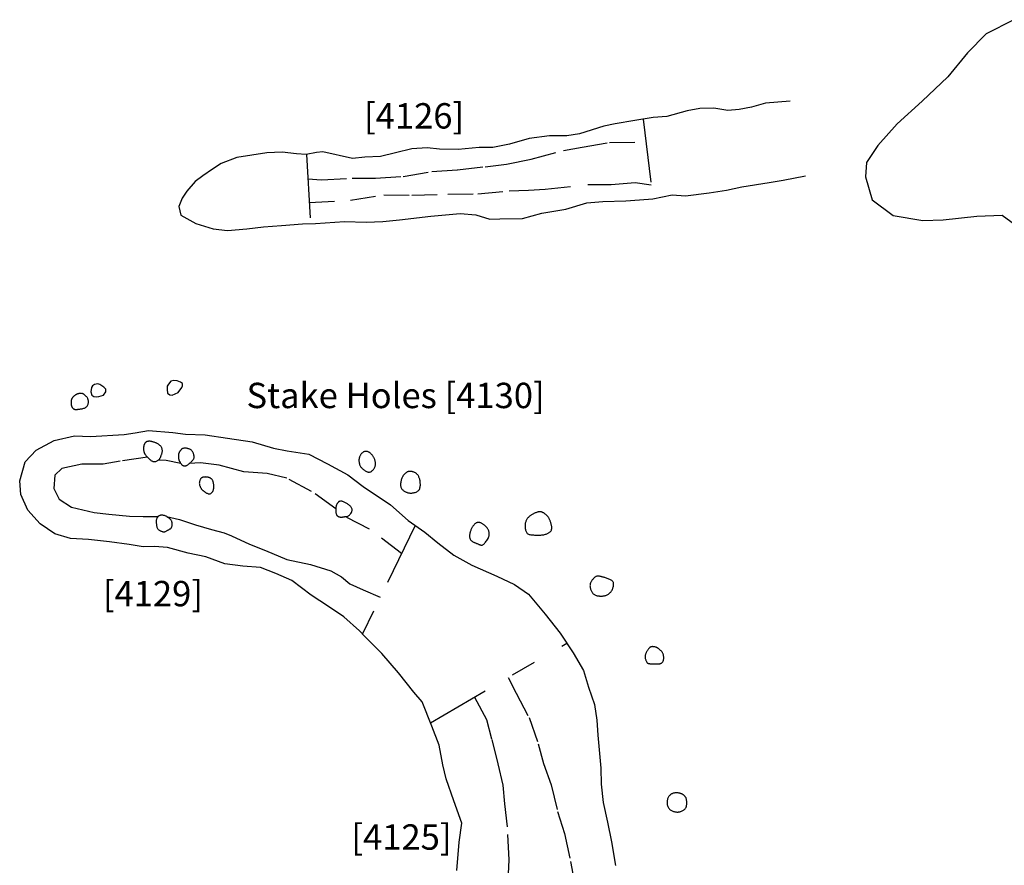
# Model space of a CAD drawing. Units: inches. Extents: x 612960 to 614031, y 214969 to 216040.
# Drawn here: x 613352 to 613356, y 215420 to 215424 of the extents above; entities that cross this region are included whole.
import ezdxf

# ---------------------------------------------------------------- set-up
doc = ezdxf.new("R2010")
doc.units = ezdxf.units.IN
doc.header["$MEASUREMENT"] = 0
doc.linetypes.add('ACAD_ISO03W100', pattern=[30, 12, -18])
doc.linetypes.add('DASHDOT2', pattern=[0.5, 0.25, -0.125, 0, -0.125])
for name, color, linetype in [('BREAKOFSLOPE', 252, 'ACAD_ISO03W100'), ('LABELS', 7, 'Continuous'), ('LINEARS', 7, 'Continuous'), ('PITSANDPOSTHOLES', 7, 'Continuous'), ('SECTION', 252, 'DASHDOT2')]:
    doc.layers.add(name, color=color, linetype=linetype)

msp = doc.modelspace()

# ---------------------------------------------------------------- linework, layer by layer
at = {"layer": 'BREAKOFSLOPE', "ltscale": 0.002}
for points in [[(613352.8296, 215423.182), (613352.8828, 215423.1784), (613353.0047, 215423.1846), (613353.0961, 215423.1854), (613353.2058, 215423.1922), (613353.3189, 215423.2109), (613353.4207, 215423.2184), (613353.5292, 215423.2302), (613353.6139, 215423.2409), (613353.7113, 215423.2599), (613353.839, 215423.2942), (613353.9115, 215423.3077), (613354.0205, 215423.3263), (613354.1643, 215423.3268)], [(613352.8348, 215423.0887), (613352.998, 215423.0982), (613353.1298, 215423.1199), (613353.2402, 215423.1175), (613353.3819, 215423.1222), (613353.4998, 215423.1232), (613353.6242, 215423.1346), (613353.6998, 215423.1374), (613353.7663, 215423.1415), (613353.9343, 215423.1605), (613354.026, 215423.1598), (613354.1213, 215423.1678), (613354.1847, 215423.1583)], [(613352.1964, 215422.0846), (613352.0882, 215422.0685), (613352.022, 215422.0571), (613351.9373, 215422.0569), (613351.8582, 215422.0402), (613351.8307, 215422.0136), (613351.8266, 215421.9614), (613351.8485, 215421.9191), (613351.8969, 215421.8875), (613351.9857, 215421.8668), (613352.0438, 215421.86), (613352.1256, 215421.8527), (613352.179, 215421.8506), (613352.2219, 215421.8505), (613352.2388, 215421.8511)], [(613352.3282, 215422.06), (613352.271, 215422.0717), (613352.2386, 215422.0726)], [(613352.9394, 215421.8814), (613352.8442, 215421.9498), (613352.7472, 215422.002), (613352.669, 215422.0206), (613352.5768, 215422.0275), (613352.4796, 215422.053), (613352.4057, 215422.0622), (613352.3614, 215422.0592)], [(613352.2723, 215421.8506), (613352.3229, 215421.8396), (613352.3863, 215421.8174), (613352.4491, 215421.8002), (613352.4995, 215421.7864), (613352.5287, 215421.7741), (613352.5997, 215421.7423), (613352.6623, 215421.7172), (613352.7468, 215421.6818), (613352.8396, 215421.6616), (613352.9204, 215421.6368), (613352.9624, 215421.6125), (613352.9953, 215421.5849), (613353.0474, 215421.5621), (613353.1152, 215421.5327)], [(613353.1992, 215421.7051), (613353.0723, 215421.8014), (613352.9766, 215421.8501)], [(613353.6199, 215421.2163), (613353.6514, 215421.1547), (613353.7025, 215421.0584), (613353.7383, 215420.9547), (613353.76, 215420.8763), (613353.7893, 215420.7924), (613353.8148, 215420.6877), (613353.8427, 215420.6009), (613353.8654, 215420.4908), (613353.8883, 215420.3751), (613353.8931, 215420.2931), (613353.8869, 215420.2068), (613353.8816, 215420.147), (613353.8465, 215420.0509)], [(613353.5747, 215420.0835), (613353.5985, 215420.1905), (613353.6174, 215420.3321), (613353.6194, 215420.4142), (613353.6235, 215420.4962), (613353.6177, 215420.6272), (613353.6073, 215420.7172), (613353.6007, 215420.7914), (613353.5799, 215420.8748), (613353.556, 215420.973), (613353.5353, 215421.0491), (613353.4875, 215421.1391)]]:
    msp.add_lwpolyline(points, dxfattribs=at)
at = {"layer": 'LINEARS'}
for points in [[(613355.6154, 215423.81), (613355.5059, 215423.7549), (613355.4329, 215423.6796), (613355.3553, 215423.5842), (613355.2533, 215423.4892), (613355.1555, 215423.3988), (613355.0785, 215423.3133), (613355.0336, 215423.2466), (613355.0301, 215423.1904), (613355.0563, 215423.1001), (613355.1387, 215423.0374), (613355.2569, 215423.0181), (613355.3368, 215423.0202), (613355.4698, 215423.0358), (613355.5697, 215423.0391), (613355.6385, 215422.989)], [(613354.7324, 215423.4893), (613354.6361, 215423.481), (613354.5804, 215423.4648), (613354.5319, 215423.4556), (613354.4866, 215423.4524), (613354.4311, 215423.4614), (613354.3761, 215423.4595), (613354.3269, 215423.4512), (613354.2457, 215423.4283), (613354.1916, 215423.4245), (613354.1205, 215423.4119), (613354.0425, 215423.3992), (613353.9971, 215423.3902), (613353.902, 215423.3597), (613353.8511, 215423.3515), (613353.7836, 215423.3518), (613353.7035, 215423.3412), (613353.6248, 215423.3189), (613353.5594, 215423.3061), (613353.5054, 215423.3065), (613353.4221, 215423.2983), (613353.3491, 215423.2998), (613353.2998, 215423.3046), (613353.2395, 215423.3009), (613353.1753, 215423.2852), (613353.1156, 215423.2707), (613353.0549, 215423.2685), (613353.0061, 215423.2629), (613352.8882, 215423.2896), (613352.8642, 215423.2869), (613352.8233, 215423.279), (613352.7851, 215423.2812), (613352.7282, 215423.2872), (613352.6679, 215423.2856), (613352.609, 215423.276), (613352.5496, 215423.2667), (613352.4874, 215423.2427), (613352.4531, 215423.2202), (613352.4149, 215423.1947), (613352.3854, 215423.1718), (613352.3517, 215423.1343), (613352.334, 215423.106), (613352.321, 215423.0735), (613352.3288, 215423.0393), (613352.387, 215423.0064), (613352.4565, 215422.9852), (613352.5126, 215422.9784), (613352.5888, 215422.9855), (613352.655, 215422.9927), (613352.7253, 215422.9983), (613352.8083, 215423.0055), (613352.8599, 215423.006), (613352.9735, 215423.0143), (613353.0599, 215423.0118), (613353.1256, 215423.0148), (613353.191, 215423.0213), (613353.3143, 215423.0346), (613353.3731, 215423.04), (613353.431, 215423.0452), (613353.4918, 215423.0401), (613353.5472, 215423.0233), (613353.587, 215423.0251), (613353.6761, 215423.0265), (613353.7523, 215423.0466), (613353.8473, 215423.0624), (613353.931, 215423.088), (613353.9935, 215423.0933), (613354.0845, 215423.0956), (613354.1379, 215423.0997), (613354.1913, 215423.1038), (613354.267, 215423.1196), (613354.3197, 215423.1157), (613354.4131, 215423.1275), (613354.4812, 215423.1378), (613354.5423, 215423.1511), (613354.65, 215423.1685), (613354.7047, 215423.1776), (613354.7937, 215423.1946)], [(613353.418, 215420.4551), (613353.4263, 215420.5669), (613353.4378, 215420.6419), (613353.4056, 215420.7293), (613353.376, 215420.8162), (613353.3621, 215420.8714), (613353.3483, 215420.9496), (613353.3186, 215421.024), (613353.2805, 215421.1204), (613353.2482, 215421.1585), (613353.1869, 215421.2341), (613353.1218, 215421.3103), (613353.0543, 215421.377), (613353.0335, 215421.4002), (613352.9713, 215421.4557), (613352.9109, 215421.4953), (613352.8423, 215421.5409), (613352.7666, 215421.5983), (613352.7033, 215421.6263), (613352.6431, 215421.6503), (613352.5733, 215421.6553), (613352.5016, 215421.664), (613352.4267, 215421.6923), (613352.3571, 215421.7056), (613352.2755, 215421.7292), (613352.2246, 215421.732), (613352.1802, 215421.7316), (613352.1238, 215421.7398), (613352.047, 215421.7504), (613351.964, 215421.7605), (613351.8924, 215421.7645), (613351.8311, 215421.782), (613351.7732, 215421.8223), (613351.7247, 215421.8754), (613351.697, 215421.9377), (613351.6924, 215421.9909), (613351.7138, 215422.0662), (613351.7568, 215422.1128), (613351.8287, 215422.1507), (613351.9089, 215422.1692), (613351.972, 215422.1657), (613352.105, 215422.1736), (613352.1477, 215422.1808), (613352.2003, 215422.1905), (613352.2968, 215422.1826), (613352.3471, 215422.176), (613352.4237, 215422.1727), (613352.5118, 215422.1591), (613352.6094, 215422.1447), (613352.6935, 215422.1197), (613352.7478, 215422.1094), (613352.8331, 215422.0962), (613352.9067, 215422.0581), (613352.9877, 215422.0156), (613353.0475, 215421.9695), (613353.1563, 215421.8967), (613353.2253, 215421.8345), (613353.2915, 215421.7884), (613353.3419, 215421.7468), (613353.4055, 215421.6979), (613353.4762, 215421.6592), (613353.5751, 215421.6158), (613353.6451, 215421.5821), (613353.6997, 215421.5447), (613353.766, 215421.4656), (613353.8255, 215421.3912), (613353.8763, 215421.3136), (613353.9179, 215421.2437), (613353.9376, 215421.1779), (613353.9604, 215421.1097), (613353.9697, 215421.0482), (613353.9743, 215420.9886), (613353.9862, 215420.8581), (613353.9868, 215420.7955), (613353.9951, 215420.7227), (613354.0117, 215420.6457), (613354.0275, 215420.568), (613354.0436, 215420.4741)]]:
    msp.add_lwpolyline(points, dxfattribs=at)
at = {"layer": 'PITSANDPOSTHOLES'}
for points in [[(613352.0225, 215422.3297), (613352.0326, 215422.3421), (613352.0325, 215422.3531), (613352.0242, 215422.3615), (613352.0092, 215422.3715), (613352.0001, 215422.3745), (613351.9879, 215422.371), (613351.9791, 215422.3662), (613351.9761, 215422.3592), (613351.9735, 215422.3419), (613351.9775, 215422.3298), (613351.9846, 215422.3242), (613351.9938, 215422.3233), (613352.005, 215422.3244)], [(613352.3173, 215422.3393), (613352.3322, 215422.3597), (613352.3354, 215422.3657), (613352.3342, 215422.3748), (613352.3266, 215422.3803), (613352.3132, 215422.3859), (613352.301, 215422.3866), (613352.2894, 215422.3848), (613352.2799, 215422.3725), (613352.274, 215422.3643), (613352.2738, 215422.3522), (613352.2763, 215422.3377), (613352.2855, 215422.33), (613352.2947, 215422.3291)], [(613351.9637, 215422.3021), (613351.9637, 215422.3047), (613351.9635, 215422.3072), (613351.9631, 215422.3096), (613351.9625, 215422.3119), (613351.9617, 215422.314), (613351.9607, 215422.3162), (613351.9595, 215422.3182), (613351.9582, 215422.3202), (613351.9567, 215422.3221), (613351.9551, 215422.3239), (613351.9534, 215422.3257), (613351.9516, 215422.3273), (613351.9499, 215422.3289), (613351.9482, 215422.3303), (613351.9466, 215422.3316), (613351.9452, 215422.3327), (613351.9438, 215422.3336), (613351.9427, 215422.3344), (613351.9416, 215422.3351), (613351.9405, 215422.3356), (613351.9395, 215422.336), (613351.9385, 215422.3362), (613351.9374, 215422.3364), (613351.9363, 215422.3365), (613351.935, 215422.3366), (613351.9337, 215422.3365), (613351.9323, 215422.3365), (613351.9308, 215422.3363), (613351.9293, 215422.3361), (613351.9278, 215422.3359), (613351.9263, 215422.3356), (613351.9248, 215422.3352), (613351.9234, 215422.3349), (613351.922, 215422.3344), (613351.9207, 215422.334), (613351.9193, 215422.3335), (613351.918, 215422.3329), (613351.9167, 215422.3323), (613351.9154, 215422.3316), (613351.9141, 215422.3309), (613351.9127, 215422.33), (613351.9113, 215422.3292), (613351.91, 215422.3283), (613351.9087, 215422.3273), (613351.9074, 215422.3264), (613351.9062, 215422.3254), (613351.9051, 215422.3245), (613351.9041, 215422.3237), (613351.9033, 215422.3228), (613351.9025, 215422.322), (613351.9018, 215422.3213), (613351.9012, 215422.3205), (613351.9006, 215422.3198), (613351.9001, 215422.319), (613351.8996, 215422.3182), (613351.8991, 215422.3174), (613351.8986, 215422.3165), (613351.8981, 215422.3155), (613351.8976, 215422.3144), (613351.8971, 215422.3133), (613351.8966, 215422.3121), (613351.8962, 215422.3107), (613351.8958, 215422.3093), (613351.8955, 215422.3077), (613351.8953, 215422.306), (613351.8952, 215422.3042), (613351.8951, 215422.3024), (613351.8951, 215422.3005), (613351.8951, 215422.2985), (613351.8952, 215422.2966), (613351.8954, 215422.2948), (613351.8956, 215422.293), (613351.8958, 215422.2913), (613351.896, 215422.2897), (613351.8964, 215422.2881), (613351.8967, 215422.2867), (613351.8972, 215422.2853), (613351.8977, 215422.284), (613351.8983, 215422.2827), (613351.8991, 215422.2814), (613351.8999, 215422.2803), (613351.9008, 215422.2791), (613351.9019, 215422.278), (613351.9029, 215422.277), (613351.9041, 215422.2761), (613351.9052, 215422.2753), (613351.9064, 215422.2745), (613351.9076, 215422.2739), (613351.9088, 215422.2735), (613351.9099, 215422.2731), (613351.9111, 215422.2729), (613351.9122, 215422.2727), (613351.9133, 215422.2727), (613351.9145, 215422.2727), (613351.9156, 215422.2728), (613351.9168, 215422.2729), (613351.9179, 215422.273), (613351.9191, 215422.2731), (613351.9204, 215422.2733), (613351.9219, 215422.2735), (613351.9235, 215422.2738), (613351.9253, 215422.274), (613351.9274, 215422.2743), (613351.9298, 215422.2746), (613351.9326, 215422.275), (613351.9355, 215422.2754), (613351.9387, 215422.2759), (613351.9419, 215422.2766), (613351.9451, 215422.2775), (613351.9483, 215422.2785), (613351.9512, 215422.2799), (613351.9539, 215422.2815), (613351.9562, 215422.2835), (613351.9582, 215422.2858), (613351.9598, 215422.2883), (613351.9612, 215422.2909), (613351.9622, 215422.2937), (613351.963, 215422.2965), (613351.9634, 215422.2993)], [(613352.2405, 215422.0738), (613352.2422, 215422.0753), (613352.2436, 215422.0769), (613352.2448, 215422.0785), (613352.246, 215422.0803), (613352.247, 215422.0821), (613352.2479, 215422.0841), (613352.2487, 215422.0861), (613352.2496, 215422.0881), (613352.2505, 215422.0903), (613352.2513, 215422.0925), (613352.2522, 215422.0947), (613352.2529, 215422.097), (613352.2536, 215422.0993), (613352.2542, 215422.1017), (613352.2547, 215422.104), (613352.2551, 215422.1064), (613352.2553, 215422.1087), (613352.2553, 215422.1111), (613352.2552, 215422.1134), (613352.2549, 215422.1156), (613352.2544, 215422.1178), (613352.2537, 215422.12), (613352.2529, 215422.1221), (613352.2518, 215422.1241), (613352.2506, 215422.126), (613352.2492, 215422.1278), (613352.2476, 215422.1295), (613352.2459, 215422.1311), (613352.244, 215422.1327), (613352.242, 215422.1342), (613352.2399, 215422.1356), (613352.2376, 215422.137), (613352.2352, 215422.1383), (613352.2328, 215422.1395), (613352.2303, 215422.1407), (613352.2278, 215422.1418), (613352.2252, 215422.1428), (613352.2227, 215422.1437), (613352.2203, 215422.1445), (613352.2179, 215422.1453), (613352.2156, 215422.1459), (613352.2135, 215422.1464), (613352.2114, 215422.1468), (613352.2094, 215422.1472), (613352.2075, 215422.1474), (613352.2057, 215422.1475), (613352.2039, 215422.1476), (613352.2022, 215422.1475), (613352.2005, 215422.1474), (613352.1989, 215422.1472), (613352.1974, 215422.1469), (613352.196, 215422.1465), (613352.1946, 215422.1461), (613352.1933, 215422.1455), (613352.1921, 215422.1449), (613352.191, 215422.1442), (613352.19, 215422.1434), (613352.189, 215422.1426), (613352.1882, 215422.1417), (613352.1874, 215422.1407), (613352.1868, 215422.1397), (613352.1861, 215422.1388), (613352.1855, 215422.1378), (613352.185, 215422.1368), (613352.1845, 215422.1359), (613352.184, 215422.135), (613352.1836, 215422.134), (613352.1832, 215422.1331), (613352.1828, 215422.1321), (613352.1825, 215422.131), (613352.1821, 215422.1299), (613352.1819, 215422.1286), (613352.1816, 215422.1273), (613352.1814, 215422.1258), (613352.1812, 215422.1242), (613352.1811, 215422.1226), (613352.181, 215422.1209), (613352.181, 215422.1191), (613352.181, 215422.1174), (613352.1811, 215422.1156), (613352.1813, 215422.1138), (613352.1815, 215422.112), (613352.1818, 215422.1102), (613352.1822, 215422.1086), (613352.1825, 215422.1069), (613352.1829, 215422.1054), (613352.1834, 215422.1039), (613352.1838, 215422.1025), (613352.1842, 215422.1013), (613352.1846, 215422.1001), (613352.1851, 215422.099), (613352.1857, 215422.0978), (613352.1865, 215422.0966), (613352.1874, 215422.0953), (613352.1884, 215422.0939), (613352.1897, 215422.0923), (613352.1913, 215422.0905), (613352.1931, 215422.0885), (613352.195, 215422.0864), (613352.1971, 215422.0842), (613352.1993, 215422.082), (613352.2015, 215422.0798), (613352.2037, 215422.0777), (613352.2059, 215422.0757), (613352.208, 215422.0739), (613352.2101, 215422.0723), (613352.2121, 215422.0709), (613352.2142, 215422.0697), (613352.2162, 215422.0688), (613352.2183, 215422.068), (613352.2204, 215422.0676), (613352.2227, 215422.0674), (613352.225, 215422.0674), (613352.2274, 215422.0678), (613352.2298, 215422.0683), (613352.2321, 215422.0691), (613352.2344, 215422.07), (613352.2366, 215422.0712), (613352.2387, 215422.0724)], [(613352.3626, 215422.0603), (613352.3649, 215422.0623), (613352.3672, 215422.0644), (613352.3694, 215422.0666), (613352.3715, 215422.0688), (613352.3735, 215422.0709), (613352.3753, 215422.073), (613352.3768, 215422.075), (613352.3781, 215422.0769), (613352.3792, 215422.0786), (613352.3799, 215422.0802), (613352.3804, 215422.0817), (613352.3807, 215422.0832), (613352.3809, 215422.0846), (613352.3808, 215422.0862), (613352.3807, 215422.0878), (613352.3804, 215422.0896), (613352.3801, 215422.0915), (613352.3797, 215422.0936), (613352.3792, 215422.0958), (613352.3786, 215422.0981), (613352.3778, 215422.1003), (613352.3769, 215422.1025), (613352.3759, 215422.1047), (613352.3747, 215422.1067), (613352.3733, 215422.1086), (613352.3718, 215422.1104), (613352.3701, 215422.112), (613352.3682, 215422.1134), (613352.3663, 215422.1147), (613352.3642, 215422.1158), (613352.3621, 215422.1168), (613352.3599, 215422.1176), (613352.3577, 215422.1183), (613352.3554, 215422.1189), (613352.3532, 215422.1193), (613352.351, 215422.1197), (613352.3488, 215422.1199), (613352.3467, 215422.12), (613352.3447, 215422.1201), (613352.3429, 215422.1201), (613352.3411, 215422.12), (613352.3396, 215422.1199), (613352.3381, 215422.1196), (613352.3368, 215422.1193), (613352.3355, 215422.1189), (613352.3343, 215422.1184), (613352.3332, 215422.1178), (613352.3322, 215422.1171), (613352.3311, 215422.1162), (613352.3301, 215422.1152), (613352.3292, 215422.1141), (613352.3282, 215422.113), (613352.3273, 215422.1117), (613352.3264, 215422.1105), (613352.3255, 215422.1092), (613352.3246, 215422.1079), (613352.3238, 215422.1066), (613352.323, 215422.1053), (613352.3222, 215422.1039), (613352.3214, 215422.1025), (613352.3208, 215422.101), (613352.3202, 215422.0993), (613352.3197, 215422.0975), (613352.3193, 215422.0954), (613352.319, 215422.0932), (613352.3189, 215422.0908), (613352.3188, 215422.0883), (613352.3189, 215422.0858), (613352.319, 215422.0833), (613352.3192, 215422.0808), (613352.3195, 215422.0786), (613352.3198, 215422.0766), (613352.3202, 215422.0748), (613352.3206, 215422.0732), (613352.3211, 215422.0719), (613352.3217, 215422.0707), (613352.3223, 215422.0695), (613352.323, 215422.0684), (613352.3237, 215422.0672), (613352.3245, 215422.066), (613352.3253, 215422.0647), (613352.3262, 215422.0632), (613352.3271, 215422.0618), (613352.3281, 215422.0602), (613352.3292, 215422.0587), (613352.3303, 215422.0572), (613352.3315, 215422.0558), (613352.3328, 215422.0545), (613352.3341, 215422.0533), (613352.3355, 215422.0523), (613352.3369, 215422.0514), (613352.3385, 215422.0507), (613352.3401, 215422.0502), (613352.3418, 215422.05), (613352.3435, 215422.05), (613352.3454, 215422.0502), (613352.3474, 215422.0507), (613352.3494, 215422.0514), (613352.3515, 215422.0524), (613352.3536, 215422.0537), (613352.3558, 215422.0551), (613352.3581, 215422.0567), (613352.3604, 215422.0584)], [(613353.039, 215422.046), (613353.0408, 215422.0438), (613353.0428, 215422.0416), (613353.045, 215422.0393), (613353.0474, 215422.0371), (613353.0499, 215422.035), (613353.0525, 215422.033), (613353.0552, 215422.0312), (613353.0578, 215422.0296), (613353.0605, 215422.0283), (613353.063, 215422.0273), (613353.0656, 215422.0265), (613353.0681, 215422.0261), (613353.0706, 215422.026), (613353.073, 215422.0262), (613353.0754, 215422.0268), (613353.0778, 215422.0276), (613353.0801, 215422.0288), (613353.0823, 215422.0303), (613353.0845, 215422.032), (613353.0865, 215422.034), (613353.0884, 215422.0361), (613353.0902, 215422.0383), (613353.0917, 215422.0407), (613353.0931, 215422.043), (613353.0942, 215422.0454), (613353.0951, 215422.0479), (613353.0958, 215422.0503), (613353.0963, 215422.0527), (613353.0966, 215422.0552), (613353.0968, 215422.0577), (613353.0967, 215422.0602), (613353.0965, 215422.0628), (613353.0961, 215422.0654), (613353.0956, 215422.068), (613353.0949, 215422.0706), (613353.0941, 215422.0732), (613353.0932, 215422.0758), (613353.0922, 215422.0783), (613353.0911, 215422.0808), (613353.0899, 215422.0831), (613353.0886, 215422.0854), (613353.0872, 215422.0876), (613353.0857, 215422.0897), (613353.0842, 215422.0917), (613353.0827, 215422.0937), (613353.0811, 215422.0955), (613353.0794, 215422.0972), (613353.0778, 215422.0988), (613353.0761, 215422.1003), (613353.0744, 215422.1017), (613353.0726, 215422.1029), (613353.0709, 215422.104), (613353.0691, 215422.105), (613353.0673, 215422.1059), (613353.0655, 215422.1066), (613353.0636, 215422.1071), (613353.0618, 215422.1074), (613353.0599, 215422.1076), (613353.0581, 215422.1076), (613353.0563, 215422.1075), (613353.0545, 215422.1071), (613353.0527, 215422.1067), (613353.0509, 215422.106), (613353.0493, 215422.1052), (613353.0476, 215422.1043), (613353.0461, 215422.1032), (613353.0446, 215422.102), (613353.0431, 215422.1007), (613353.0417, 215422.0992), (613353.0404, 215422.0976), (613353.0391, 215422.0959), (613353.0379, 215422.0941), (613353.0368, 215422.0922), (613353.0357, 215422.0902), (613353.0347, 215422.0882), (613353.0338, 215422.0861), (613353.033, 215422.0839), (613353.0323, 215422.0817), (613353.0318, 215422.0795), (613353.0314, 215422.0774), (613353.0311, 215422.0752), (613353.031, 215422.0731), (613353.0311, 215422.071), (613353.0312, 215422.0689), (613353.0314, 215422.0669), (613353.0317, 215422.0649), (613353.032, 215422.0629), (613353.0324, 215422.061), (613353.0328, 215422.0592), (613353.0333, 215422.0574), (613353.0338, 215422.0556), (613353.0345, 215422.0538), (613353.0353, 215422.0519), (613353.0363, 215422.05), (613353.0375, 215422.0481)], [(613352.4578, 215421.9591), (613352.4585, 215421.9626), (613352.4588, 215421.9661), (613352.4589, 215421.9697), (613352.4587, 215421.9732), (613352.4583, 215421.9767), (613352.4578, 215421.98), (613352.4572, 215421.9831), (613352.4565, 215421.986), (613352.4558, 215421.9885), (613352.455, 215421.9908), (613352.4541, 215421.9928), (613352.4532, 215421.9945), (613352.4522, 215421.9961), (613352.4511, 215421.9975), (613352.4498, 215421.9988), (613352.4485, 215421.9999), (613352.447, 215422.0009), (613352.4454, 215422.0019), (613352.4437, 215422.0028), (613352.4419, 215422.0036), (613352.4399, 215422.0043), (613352.4379, 215422.0049), (613352.4358, 215422.0054), (613352.4336, 215422.0059), (613352.4314, 215422.0062), (613352.4291, 215422.0064), (613352.4268, 215422.0065), (613352.4246, 215422.0066), (613352.4224, 215422.0065), (613352.4203, 215422.0064), (613352.4183, 215422.0062), (613352.4164, 215422.0059), (613352.4148, 215422.0055), (613352.4133, 215422.0049), (613352.4119, 215422.0043), (613352.4107, 215422.0036), (613352.4096, 215422.0027), (613352.4085, 215422.0016), (613352.4074, 215422.0004), (613352.4064, 215421.999), (613352.4054, 215421.9974), (613352.4045, 215421.9956), (613352.4036, 215421.9936), (613352.4028, 215421.9915), (613352.4021, 215421.9893), (613352.4016, 215421.9869), (613352.4013, 215421.9846), (613352.4012, 215421.9821), (613352.4014, 215421.9796), (613352.4018, 215421.9771), (613352.4024, 215421.9747), (613352.4031, 215421.9722), (613352.404, 215421.9699), (613352.4049, 215421.9677), (613352.4059, 215421.9656), (613352.4069, 215421.9637), (613352.4079, 215421.962), (613352.4089, 215421.9604), (613352.4098, 215421.959), (613352.4108, 215421.9578), (613352.4118, 215421.9566), (613352.4128, 215421.9556), (613352.4138, 215421.9546), (613352.4149, 215421.9536), (613352.416, 215421.9527), (613352.4171, 215421.9517), (613352.4184, 215421.9508), (613352.4197, 215421.9499), (613352.4211, 215421.9489), (613352.4226, 215421.9479), (613352.4243, 215421.9468), (613352.426, 215421.9457), (613352.428, 215421.9445), (613352.43, 215421.9434), (613352.4322, 215421.9423), (613352.4344, 215421.9413), (613352.4367, 215421.9406), (613352.439, 215421.9402), (613352.4413, 215421.9402), (613352.4437, 215421.9407), (613352.446, 215421.9416), (613352.4482, 215421.943), (613352.4503, 215421.9449), (613352.4522, 215421.9472), (613352.454, 215421.9498), (613352.4556, 215421.9527), (613352.4568, 215421.9558)], [(613353.2733, 215421.9816), (613353.2731, 215421.9851), (613353.2727, 215421.9886), (613353.2722, 215421.9919), (613353.2716, 215421.9951), (613353.2709, 215421.9981), (613353.2701, 215422.001), (613353.2691, 215422.0038), (613353.2681, 215422.0063), (613353.2669, 215422.0087), (613353.2657, 215422.0109), (613353.2643, 215422.013), (613353.2629, 215422.0149), (613353.2613, 215422.0166), (613353.2596, 215422.0183), (613353.2578, 215422.0198), (613353.2559, 215422.0212), (613353.254, 215422.0225), (613353.2519, 215422.0237), (613353.2498, 215422.0248), (613353.2476, 215422.0258), (613353.2453, 215422.0267), (613353.2431, 215422.0274), (613353.2408, 215422.028), (613353.2386, 215422.0284), (613353.2363, 215422.0287), (613353.2341, 215422.0289), (613353.232, 215422.0288), (613353.2298, 215422.0287), (613353.2278, 215422.0284), (613353.2258, 215422.0279), (613353.2239, 215422.0273), (613353.222, 215422.0265), (613353.2203, 215422.0256), (613353.2186, 215422.0246), (613353.217, 215422.0235), (613353.2155, 215422.0222), (613353.2141, 215422.0209), (613353.2126, 215422.0196), (613353.2113, 215422.0182), (613353.2099, 215422.0168), (613353.2086, 215422.0153), (613353.2074, 215422.0138), (613353.2061, 215422.0122), (613353.2049, 215422.0105), (613353.2037, 215422.0087), (613353.2025, 215422.0066), (613353.2014, 215422.0042), (613353.2003, 215422.0016), (613353.1992, 215421.9987), (613353.1982, 215421.9955), (613353.1973, 215421.9921), (613353.1965, 215421.9886), (613353.1959, 215421.985), (613353.1954, 215421.9815), (613353.1952, 215421.978), (613353.1952, 215421.9747), (613353.1955, 215421.9717), (613353.1961, 215421.9688), (613353.1969, 215421.9661), (613353.1979, 215421.9636), (613353.1992, 215421.9613), (613353.2006, 215421.9592), (613353.2023, 215421.9573), (613353.204, 215421.9554), (613353.206, 215421.9538), (613353.208, 215421.9522), (613353.2102, 215421.9508), (613353.2124, 215421.9496), (613353.2147, 215421.9484), (613353.2171, 215421.9474), (613353.2195, 215421.9464), (613353.2219, 215421.9456), (613353.2243, 215421.9448), (613353.2267, 215421.9442), (613353.2291, 215421.9437), (613353.2316, 215421.9433), (613353.2342, 215421.9431), (613353.2369, 215421.9431), (613353.2398, 215421.9432), (613353.2429, 215421.9435), (613353.2461, 215421.9441), (613353.2495, 215421.9449), (613353.2529, 215421.9459), (613353.2563, 215421.9472), (613353.2595, 215421.9487), (613353.2625, 215421.9505), (613353.2653, 215421.9526), (613353.2676, 215421.9551), (613353.2695, 215421.9578), (613353.271, 215421.9608), (613353.272, 215421.964), (613353.2728, 215421.9674), (613353.2733, 215421.9709), (613353.2735, 215421.9745), (613353.2735, 215421.9781)], [(613353.0042, 215421.8747), (613353.0042, 215421.8775), (613353.0038, 215421.8802), (613353.0029, 215421.8828), (613353.0017, 215421.8854), (613353.0001, 215421.8878), (613352.9982, 215421.8901), (613352.9961, 215421.8924), (613352.9938, 215421.8945), (613352.9913, 215421.8965), (613352.9888, 215421.8984), (613352.9861, 215421.9002), (613352.9834, 215421.9018), (613352.9807, 215421.9034), (613352.978, 215421.9049), (613352.9753, 215421.9062), (613352.9728, 215421.9075), (613352.9704, 215421.9086), (613352.9681, 215421.9096), (613352.9659, 215421.9105), (613352.9639, 215421.9112), (613352.9619, 215421.9117), (613352.9601, 215421.9119), (613352.9584, 215421.912), (613352.9567, 215421.9118), (613352.9552, 215421.9113), (613352.9538, 215421.9106), (613352.9524, 215421.9096), (613352.9511, 215421.9085), (613352.9499, 215421.9073), (613352.9487, 215421.906), (613352.9476, 215421.9046), (613352.9466, 215421.9032), (613352.9456, 215421.9018), (613352.9447, 215421.9004), (613352.9439, 215421.899), (613352.9431, 215421.8974), (613352.9424, 215421.8958), (613352.9417, 215421.8939), (613352.9412, 215421.8919), (613352.9407, 215421.8896), (613352.9403, 215421.8871), (613352.94, 215421.8844), (613352.9398, 215421.8815), (613352.9397, 215421.8786), (613352.9397, 215421.8756), (613352.9397, 215421.8727), (613352.9399, 215421.8699), (613352.9401, 215421.8673), (613352.9404, 215421.8649), (613352.9409, 215421.8627), (613352.9414, 215421.8608), (613352.942, 215421.859), (613352.9427, 215421.8574), (613352.9435, 215421.856), (613352.9443, 215421.8548), (613352.9453, 215421.8537), (613352.9464, 215421.8528), (613352.9476, 215421.8519), (613352.9488, 215421.8512), (613352.9501, 215421.8506), (613352.9515, 215421.8501), (613352.9529, 215421.8496), (613352.9543, 215421.8493), (613352.9557, 215421.849), (613352.9571, 215421.8488), (613352.9586, 215421.8487), (613352.96, 215421.8486), (613352.9614, 215421.8485), (613352.9628, 215421.8486), (613352.9642, 215421.8486), (613352.9655, 215421.8487), (613352.9668, 215421.8488), (613352.9681, 215421.849), (613352.9694, 215421.8492), (613352.9707, 215421.8494), (613352.9719, 215421.8496), (613352.9732, 215421.8498), (613352.9746, 215421.85), (613352.9759, 215421.8502), (613352.9774, 215421.8503), (613352.9789, 215421.8504), (613352.9805, 215421.8505), (613352.9822, 215421.8506), (613352.9839, 215421.8509), (613352.9857, 215421.8514), (613352.9876, 215421.8521), (613352.9896, 215421.8531), (613352.9916, 215421.8544), (613352.9937, 215421.8562), (613352.9958, 215421.8583), (613352.9978, 215421.8607), (613352.9997, 215421.8633), (613353.0013, 215421.866), (613353.0027, 215421.8689), (613353.0037, 215421.8718)], [(613352.2932, 215421.8289), (613352.2927, 215421.8309), (613352.2921, 215421.8326), (613352.2913, 215421.8342), (613352.2904, 215421.8357), (613352.2894, 215421.8371), (613352.2882, 215421.8385), (613352.2868, 215421.8398), (613352.2852, 215421.8412), (613352.2835, 215421.8427), (613352.2817, 215421.8442), (613352.2797, 215421.8458), (613352.2776, 215421.8473), (613352.2754, 215421.8488), (613352.2732, 215421.8502), (613352.2709, 215421.8515), (613352.2686, 215421.8526), (613352.2663, 215421.8536), (613352.2641, 215421.8543), (613352.2619, 215421.855), (613352.2597, 215421.8554), (613352.2576, 215421.8557), (613352.2555, 215421.8559), (613352.2535, 215421.856), (613352.2516, 215421.856), (613352.2498, 215421.8558), (613352.248, 215421.8555), (613352.2464, 215421.8552), (613352.2448, 215421.8547), (613352.2433, 215421.8541), (613352.2418, 215421.8533), (613352.2405, 215421.8525), (613352.2392, 215421.8514), (613352.2379, 215421.8503), (613352.2368, 215421.849), (613352.2357, 215421.8475), (613352.2347, 215421.846), (613352.2338, 215421.8444), (613352.233, 215421.8426), (613352.2324, 215421.8408), (613352.2318, 215421.8389), (613352.2315, 215421.837), (613352.2312, 215421.835), (613352.2311, 215421.8329), (613352.231, 215421.8308), (613352.2311, 215421.8286), (613352.2312, 215421.8263), (613352.2314, 215421.824), (613352.2316, 215421.8215), (613352.2319, 215421.819), (613352.2322, 215421.8164), (613352.2327, 215421.8138), (613352.2332, 215421.8113), (613352.234, 215421.8087), (613352.2349, 215421.8063), (613352.236, 215421.8041), (613352.2375, 215421.8019), (613352.2392, 215421.8), (613352.2411, 215421.7983), (613352.2432, 215421.7968), (613352.2454, 215421.7955), (613352.2477, 215421.7944), (613352.2499, 215421.7934), (613352.2521, 215421.7925), (613352.2541, 215421.7918), (613352.2558, 215421.7912), (613352.2575, 215421.7907), (613352.259, 215421.7904), (613352.2604, 215421.7903), (613352.2618, 215421.7903), (613352.2632, 215421.7905), (613352.2647, 215421.7908), (613352.2663, 215421.7914), (613352.268, 215421.7921), (613352.2699, 215421.793), (613352.2719, 215421.794), (613352.2739, 215421.7951), (613352.276, 215421.7963), (613352.278, 215421.7974), (613352.28, 215421.7986), (613352.2819, 215421.7997), (613352.2837, 215421.8007), (613352.2854, 215421.8018), (613352.287, 215421.8028), (613352.2884, 215421.8038), (613352.2896, 215421.805), (613352.2907, 215421.8064), (613352.2917, 215421.8079), (613352.2925, 215421.8097), (613352.2931, 215421.8118), (613352.2936, 215421.8141), (613352.2939, 215421.8165), (613352.294, 215421.8191), (613352.294, 215421.8217), (613352.2939, 215421.8242), (613352.2936, 215421.8266)], [(613353.69, 215421.8329), (613353.6891, 215421.8301), (613353.6883, 215421.8271), (613353.6877, 215421.8239), (613353.6872, 215421.8206), (613353.6869, 215421.8172), (613353.6868, 215421.8138), (613353.6868, 215421.8103), (613353.6869, 215421.8068), (613353.6873, 215421.8034), (613353.6878, 215421.8001), (613353.6885, 215421.7969), (613353.6894, 215421.7939), (613353.6905, 215421.7911), (613353.6919, 215421.7885), (613353.6936, 215421.7862), (613353.6955, 215421.7842), (613353.6976, 215421.7826), (613353.7001, 215421.7813), (613353.7028, 215421.7803), (613353.7057, 215421.7795), (613353.7089, 215421.7789), (613353.7124, 215421.7785), (613353.716, 215421.7782), (613353.7198, 215421.778), (613353.7239, 215421.7778), (613353.728, 215421.7776), (613353.7323, 215421.7775), (613353.7366, 215421.7775), (613353.7409, 215421.7775), (613353.7451, 215421.7776), (613353.7492, 215421.7778), (613353.7532, 215421.7782), (613353.7569, 215421.7786), (613353.7604, 215421.7791), (613353.7637, 215421.7798), (613353.7668, 215421.7806), (613353.7697, 215421.7814), (613353.7724, 215421.7824), (613353.775, 215421.7834), (613353.7774, 215421.7846), (613353.7797, 215421.7858), (613353.7818, 215421.7871), (613353.7837, 215421.7885), (613353.7854, 215421.79), (613353.787, 215421.7916), (613353.7883, 215421.7932), (613353.7895, 215421.7949), (613353.7904, 215421.7967), (613353.7911, 215421.7986), (613353.7916, 215421.8006), (613353.792, 215421.8026), (613353.7921, 215421.8047), (613353.7921, 215421.8069), (613353.7919, 215421.8092), (613353.7917, 215421.8115), (613353.7913, 215421.8139), (613353.7908, 215421.8165), (613353.7902, 215421.819), (613353.7896, 215421.8216), (613353.7888, 215421.8243), (613353.7881, 215421.8269), (613353.7872, 215421.8294), (613353.7863, 215421.832), (613353.7854, 215421.8344), (613353.7845, 215421.8367), (613353.7835, 215421.839), (613353.7824, 215421.8411), (613353.7813, 215421.8432), (613353.7802, 215421.8452), (613353.7789, 215421.8471), (613353.7776, 215421.8489), (613353.7762, 215421.8507), (613353.7747, 215421.8525), (613353.7732, 215421.8542), (613353.7715, 215421.8558), (613353.7699, 215421.8574), (613353.7682, 215421.8588), (613353.7665, 215421.8602), (613353.7649, 215421.8615), (613353.7633, 215421.8627), (613353.7617, 215421.8638), (613353.7602, 215421.8648), (613353.7587, 215421.8657), (613353.7572, 215421.8665), (613353.7558, 215421.8672), (613353.7543, 215421.8678), (613353.7529, 215421.8683), (613353.7513, 215421.8687), (613353.7498, 215421.8691), (613353.7482, 215421.8693), (613353.7465, 215421.8694), (613353.7447, 215421.8695), (613353.7429, 215421.8694), (613353.741, 215421.8692), (613353.7389, 215421.8688), (613353.7367, 215421.8683), (613353.7344, 215421.8676), (613353.732, 215421.8669), (613353.7295, 215421.8659), (613353.727, 215421.8649), (613353.7245, 215421.8638), (613353.7219, 215421.8626), (613353.7195, 215421.8614), (613353.7171, 215421.8601), (613353.7148, 215421.8588), (613353.7126, 215421.8575), (613353.7105, 215421.8561), (613353.7086, 215421.8548), (613353.7066, 215421.8533), (613353.7048, 215421.8519), (613353.703, 215421.8504), (613353.7013, 215421.8489), (613353.6996, 215421.8473), (613353.6979, 215421.8456), (613353.6964, 215421.8439), (613353.6949, 215421.842), (613353.6935, 215421.84), (613353.6922, 215421.8378), (613353.691, 215421.8354)], [(613353.5423, 215421.7679), (613353.5436, 215421.7714), (613353.5446, 215421.7747), (613353.5452, 215421.778), (613353.5455, 215421.781), (613353.5455, 215421.784), (613353.5453, 215421.7869), (613353.5448, 215421.7896), (613353.5441, 215421.7922), (613353.5432, 215421.7947), (613353.5422, 215421.7971), (613353.5411, 215421.7994), (613353.5398, 215421.8015), (613353.5384, 215421.8036), (613353.537, 215421.8056), (613353.5355, 215421.8075), (613353.534, 215421.8092), (613353.5324, 215421.8109), (613353.5309, 215421.8125), (613353.5293, 215421.814), (613353.5276, 215421.8154), (613353.526, 215421.8168), (613353.5242, 215421.8181), (613353.5224, 215421.8194), (613353.5205, 215421.8207), (613353.5185, 215421.8219), (613353.5165, 215421.8231), (613353.5144, 215421.8243), (613353.5122, 215421.8253), (613353.5101, 215421.8262), (613353.5079, 215421.8269), (613353.5058, 215421.8274), (613353.5037, 215421.8277), (613353.5016, 215421.8277), (613353.4997, 215421.8275), (613353.4977, 215421.827), (613353.4959, 215421.8263), (613353.494, 215421.8254), (613353.4923, 215421.8244), (613353.4905, 215421.8231), (613353.4888, 215421.8217), (613353.4871, 215421.8201), (613353.4855, 215421.8184), (613353.4839, 215421.8166), (613353.4823, 215421.8146), (613353.4808, 215421.8126), (613353.4794, 215421.8104), (613353.478, 215421.8081), (613353.4767, 215421.8057), (613353.4754, 215421.8033), (613353.4743, 215421.8008), (613353.4732, 215421.7983), (613353.4722, 215421.7957), (613353.4713, 215421.7932), (613353.4704, 215421.7906), (613353.4697, 215421.7882), (613353.4691, 215421.7858), (613353.4685, 215421.7834), (613353.4681, 215421.7812), (613353.4677, 215421.779), (613353.4675, 215421.7769), (613353.4674, 215421.7748), (613353.4674, 215421.7727), (613353.4676, 215421.7707), (613353.4679, 215421.7687), (613353.4684, 215421.7666), (613353.469, 215421.7646), (613353.4698, 215421.7627), (613353.4707, 215421.7608), (613353.4717, 215421.7589), (613353.4729, 215421.7572), (613353.4742, 215421.7557), (613353.4757, 215421.7542), (613353.4773, 215421.753), (613353.4789, 215421.7519), (613353.4807, 215421.7509), (613353.4826, 215421.75), (613353.4846, 215421.7492), (613353.4866, 215421.7483), (613353.4888, 215421.7475), (613353.491, 215421.7466), (613353.4932, 215421.7457), (613353.4956, 215421.7447), (613353.4979, 215421.7438), (613353.5002, 215421.7428), (613353.5025, 215421.7418), (613353.5047, 215421.7409), (613353.5068, 215421.7401), (613353.5088, 215421.7393), (613353.5107, 215421.7387), (613353.5124, 215421.7382), (613353.5142, 215421.7379), (613353.5159, 215421.738), (613353.5177, 215421.7383), (613353.5195, 215421.7391), (613353.5215, 215421.7403), (613353.5237, 215421.742), (613353.526, 215421.7442), (613353.5285, 215421.7469), (613353.5311, 215421.7499), (613353.5337, 215421.7533), (613353.5362, 215421.7568), (613353.5385, 215421.7605), (613353.5406, 215421.7642)], [(613354.0361, 215421.5864), (613354.0358, 215421.5887), (613354.0353, 215421.5907), (613354.0346, 215421.5925), (613354.0335, 215421.5942), (613354.0322, 215421.5958), (613354.0306, 215421.5972), (613354.0287, 215421.5986), (613354.0264, 215421.6), (613354.0237, 215421.6014), (613354.0207, 215421.6027), (613354.0176, 215421.604), (613354.0143, 215421.6052), (613354.0109, 215421.6064), (613354.0075, 215421.6076), (613354.0043, 215421.6087), (613354.0012, 215421.6096), (613353.9983, 215421.6105), (613353.9957, 215421.6114), (613353.9932, 215421.6121), (613353.991, 215421.6127), (613353.9888, 215421.6133), (613353.9868, 215421.6138), (613353.9848, 215421.6143), (613353.9829, 215421.6147), (613353.9809, 215421.615), (613353.979, 215421.6153), (613353.9771, 215421.6155), (613353.9753, 215421.6156), (613353.9734, 215421.6156), (613353.9715, 215421.6154), (613353.9697, 215421.615), (613353.9678, 215421.6144), (613353.966, 215421.6136), (613353.9642, 215421.6127), (613353.9624, 215421.6115), (613353.9606, 215421.6101), (613353.9589, 215421.6086), (613353.9571, 215421.6068), (613353.9554, 215421.605), (613353.9537, 215421.603), (613353.9521, 215421.6008), (613353.9504, 215421.5986), (613353.9489, 215421.5962), (613353.9475, 215421.5937), (613353.9462, 215421.5912), (613353.9451, 215421.5886), (613353.9442, 215421.5859), (613353.9435, 215421.5832), (613353.9431, 215421.5805), (613353.9429, 215421.5778), (613353.943, 215421.575), (613353.9432, 215421.5723), (613353.9437, 215421.5695), (613353.9443, 215421.5668), (613353.9451, 215421.5642), (613353.946, 215421.5615), (613353.9471, 215421.559), (613353.9483, 215421.5565), (613353.9496, 215421.5541), (613353.951, 215421.5518), (613353.9526, 215421.5496), (613353.9543, 215421.5476), (613353.9561, 215421.5458), (613353.958, 215421.5442), (613353.9601, 215421.5428), (613353.9622, 215421.5416), (613353.9645, 215421.5406), (613353.9668, 215421.5397), (613353.9692, 215421.539), (613353.9716, 215421.5385), (613353.974, 215421.538), (613353.9764, 215421.5376), (613353.9787, 215421.5373), (613353.981, 215421.5371), (613353.9834, 215421.5369), (613353.9857, 215421.5369), (613353.988, 215421.5369), (613353.9904, 215421.537), (613353.9928, 215421.5372), (613353.9953, 215421.5375), (613353.9978, 215421.5379), (613354.0004, 215421.5384), (613354.003, 215421.5391), (613354.0056, 215421.5399), (613354.0082, 215421.5408), (613354.0108, 215421.5419), (613354.0133, 215421.5432), (613354.0158, 215421.5448), (613354.0181, 215421.5465), (613354.0204, 215421.5485), (613354.0226, 215421.5506), (613354.0246, 215421.5529), (613354.0265, 215421.5554), (613354.0283, 215421.558), (613354.0299, 215421.5608), (613354.0313, 215421.5636), (613354.0326, 215421.5666), (613354.0336, 215421.5696), (613354.0345, 215421.5726), (613354.0352, 215421.5756), (613354.0358, 215421.5785), (613354.0361, 215421.5813), (613354.0362, 215421.584)], [(613354.2322, 215421.2816), (613354.2328, 215421.2834), (613354.2333, 215421.2854), (613354.2336, 215421.2874), (613354.2339, 215421.2895), (613354.234, 215421.2916), (613354.234, 215421.2937), (613354.234, 215421.2958), (613354.2339, 215421.2978), (613354.2336, 215421.2999), (613354.2334, 215421.3018), (613354.233, 215421.3038), (613354.2325, 215421.3057), (613354.2319, 215421.3075), (613354.2313, 215421.3093), (613354.2304, 215421.3111), (613354.2295, 215421.3128), (613354.2284, 215421.3145), (613354.2272, 215421.3162), (613354.226, 215421.3178), (613354.2246, 215421.3194), (613354.2232, 215421.3209), (613354.2218, 215421.3223), (613354.2204, 215421.3237), (613354.2189, 215421.3251), (613354.2176, 215421.3263), (613354.2162, 215421.3275), (613354.2149, 215421.3286), (613354.2136, 215421.3297), (613354.2123, 215421.3306), (613354.211, 215421.3315), (613354.2096, 215421.3324), (613354.2083, 215421.3331), (613354.2069, 215421.3338), (613354.2054, 215421.3344), (613354.204, 215421.3349), (613354.2025, 215421.3354), (613354.201, 215421.3358), (613354.1994, 215421.3362), (613354.1979, 215421.3365), (613354.1963, 215421.3368), (613354.1947, 215421.3371), (613354.1932, 215421.3373), (613354.1916, 215421.3374), (613354.1901, 215421.3375), (613354.1886, 215421.3375), (613354.1871, 215421.3374), (613354.1857, 215421.3372), (613354.1843, 215421.3369), (613354.183, 215421.3365), (613354.1818, 215421.336), (613354.1806, 215421.3353), (613354.1795, 215421.3345), (613354.1783, 215421.3336), (613354.1772, 215421.3325), (613354.176, 215421.3312), (613354.1748, 215421.3298), (613354.1736, 215421.3283), (613354.1723, 215421.3266), (613354.171, 215421.3248), (613354.1698, 215421.3229), (613354.1685, 215421.3209), (613354.1673, 215421.3189), (613354.1662, 215421.3168), (613354.1651, 215421.3147), (613354.164, 215421.3126), (613354.1631, 215421.3105), (613354.1623, 215421.3084), (613354.1616, 215421.3062), (613354.1611, 215421.304), (613354.1608, 215421.3017), (613354.1606, 215421.2993), (613354.1606, 215421.2967), (613354.1609, 215421.2941), (613354.1613, 215421.2914), (613354.1619, 215421.2887), (613354.1627, 215421.286), (613354.1636, 215421.2835), (613354.1645, 215421.281), (613354.1656, 215421.2789), (613354.1667, 215421.2769), (613354.1678, 215421.2754), (613354.169, 215421.2741), (613354.1702, 215421.273), (613354.1715, 215421.2722), (613354.1728, 215421.2716), (613354.1742, 215421.2711), (613354.1757, 215421.2708), (613354.1773, 215421.2706), (613354.179, 215421.2704), (613354.1808, 215421.2702), (613354.1827, 215421.2701), (613354.1845, 215421.27), (613354.1865, 215421.27), (613354.1883, 215421.27), (613354.1902, 215421.27), (613354.192, 215421.27), (613354.1937, 215421.27), (613354.1954, 215421.27), (613354.197, 215421.27), (613354.1987, 215421.27), (613354.2003, 215421.27), (613354.202, 215421.27), (613354.2038, 215421.27), (613354.2056, 215421.27), (613354.2076, 215421.2699), (613354.2096, 215421.2699), (613354.2117, 215421.2699), (613354.2138, 215421.27), (613354.2159, 215421.2702), (613354.218, 215421.2704), (613354.22, 215421.2708), (613354.2219, 215421.2714), (613354.2237, 215421.2721), (613354.2253, 215421.273), (613354.2268, 215421.2741), (613354.2282, 215421.2753), (613354.2294, 215421.2767), (613354.2305, 215421.2782), (613354.2314, 215421.2798)], [(613354.2514, 215420.7426), (613354.2502, 215420.7399), (613354.2492, 215420.737), (613354.2483, 215420.7339), (613354.2476, 215420.7307), (613354.2471, 215420.7274), (613354.2469, 215420.7241), (613354.2469, 215420.7207), (613354.2472, 215420.7173), (613354.2478, 215420.7139), (613354.2487, 215420.7106), (613354.2499, 215420.7075), (613354.2513, 215420.7044), (613354.253, 215420.7015), (613354.2549, 215420.6988), (613354.257, 215420.6964), (613354.2593, 215420.6943), (613354.2617, 215420.6924), (613354.2643, 215420.6908), (613354.2669, 215420.6895), (613354.2696, 215420.6884), (613354.2724, 215420.6875), (613354.2751, 215420.6868), (613354.2778, 215420.6863), (613354.2805, 215420.6859), (613354.283, 215420.6856), (613354.2855, 215420.6854), (613354.2879, 215420.6854), (613354.2903, 215420.6854), (613354.2926, 215420.6856), (613354.2949, 215420.686), (613354.2973, 215420.6865), (613354.2996, 215420.6871), (613354.302, 215420.6879), (613354.3044, 215420.6888), (613354.3068, 215420.6899), (613354.3091, 215420.6911), (613354.3114, 215420.6923), (613354.3135, 215420.6937), (613354.3154, 215420.6952), (613354.3172, 215420.6968), (613354.3187, 215420.6984), (613354.32, 215420.7001), (613354.3211, 215420.7018), (613354.3221, 215420.7037), (613354.3229, 215420.7057), (613354.3235, 215420.7078), (613354.324, 215420.7101), (613354.3244, 215420.7125), (613354.3247, 215420.7151), (613354.3249, 215420.7178), (613354.325, 215420.7205), (613354.325, 215420.7233), (613354.3249, 215420.7261), (613354.3247, 215420.7288), (613354.3244, 215420.7314), (613354.3241, 215420.7338), (613354.3236, 215420.7361), (613354.3231, 215420.7381), (613354.3225, 215420.7399), (613354.3218, 215420.7416), (613354.321, 215420.7432), (613354.3201, 215420.7446), (613354.3191, 215420.7459), (613354.318, 215420.7472), (613354.3169, 215420.7484), (613354.3156, 215420.7495), (613354.3143, 215420.7506), (613354.313, 215420.7517), (613354.3116, 215420.7526), (613354.3102, 215420.7535), (613354.3088, 215420.7544), (613354.3075, 215420.7552), (613354.3061, 215420.7559), (613354.3048, 215420.7565), (613354.3035, 215420.7571), (613354.3021, 215420.7577), (613354.3008, 215420.7582), (613354.2994, 215420.7587), (613354.2979, 215420.7591), (613354.2964, 215420.7595), (613354.2948, 215420.7599), (613354.2931, 215420.7603), (613354.2913, 215420.7606), (613354.2895, 215420.7608), (613354.2876, 215420.761), (613354.2856, 215420.7612), (613354.2836, 215420.7612), (613354.2816, 215420.7611), (613354.2795, 215420.761), (613354.2774, 215420.7607), (613354.2753, 215420.7603), (613354.2731, 215420.7598), (613354.271, 215420.7592), (613354.2689, 215420.7584), (613354.2669, 215420.7576), (613354.2648, 215420.7565), (613354.2629, 215420.7554), (613354.261, 215420.7541), (613354.2592, 215420.7527), (613354.2574, 215420.751), (613354.2558, 215420.7492), (613354.2542, 215420.7472), (613354.2528, 215420.745)]]:
    msp.add_lwpolyline(points, close=True, dxfattribs=at)
at = {"layer": 'SECTION'}
for points in [[(613354.1533, 215423.4177), (613354.1913, 215423.1038)], [(613352.8242, 215423.2789), (613352.8394, 215423.0058)], [(613353.2529, 215421.8152), (613353.0446, 215421.3878)], [(613353.3133, 215421.0376), (613353.8516, 215421.3513)]]:
    msp.add_lwpolyline(points, dxfattribs=at)

# ---------------------------------------------------------------- texts
at = {"layer": 'LABELS'}
for s, p in [('[4126]', (613353.0512, 215423.3809)), ('[4129]', (613352.0207, 215421.4967)), ('[4125]', (613353.0014, 215420.5368))]:
    msp.add_text(s, height=0.1, dxfattribs=at).set_placement(p)
at = {"layer": 'LABELS', "insert": (613352.5873, 215422.3782), "char_height": 0.1, "width": 1.2482, "attachment_point": 1}
msp.add_mtext('Stake Holes [4130]', dxfattribs=at)

doc.saveas('drawing.dxf')
